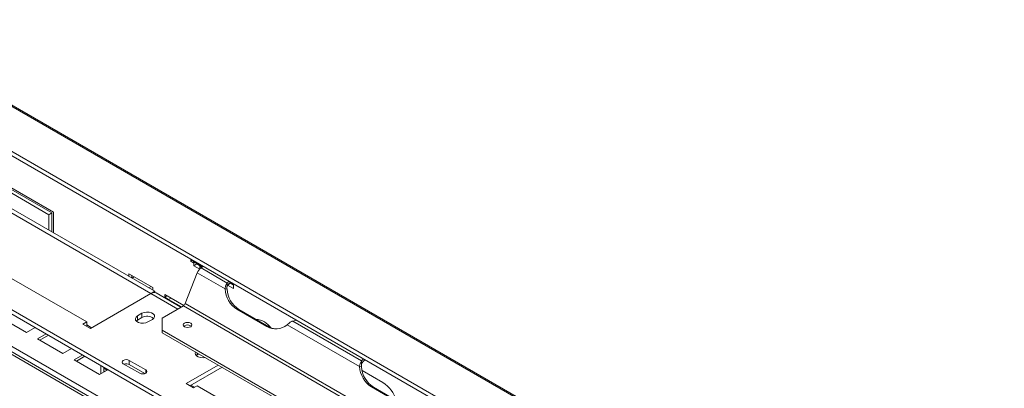
# Model space of a CAD drawing. Units: millimetres. Extents: x 91 to 5445, y 76 to 4152.
# Drawn here: x 4736 to 5202, y 1267 to 1442 of the extents above; entities that cross this region are included whole.
import ezdxf

# ---------------------------------------------------------------- set-up
doc = ezdxf.new("R2010")
doc.units = ezdxf.units.MM
doc.header["$LTSCALE"] = 20

msp = doc.modelspace()

# ---------------------------------------------------------------- linework, layer by layer
at = {"color": 7, "linetype": 'Continuous', "lineweight": 15}
for p, q in [((4545.18, 1508.63), (5436.14, 994.29)), ((5437.41, 994.18), (4546.45, 1508.51)), ((4519.96, 1501.87), (5410.91, 987.53)), ((4519.59, 1500.08), (5410.55, 985.75)), ((5335.11, 936.54), (4475.45, 1432.81)), ((4675.88, 1382.7), (4798.16, 1312.11)), ((4677.15, 1384.01), (4799.93, 1313.13)), ((4643.31, 1370.48), (4767.76, 1298.64)), ((4751.99, 1350.6), (4723, 1367.33)), ((4725.12, 1363.66), (4749.87, 1349.37)), ((4726.53, 1364.47), (4751.28, 1350.19)), ((4749.87, 1349.37), (4751.28, 1350.19)), ((4749.87, 1349.37), (4749.87, 1342.03)), ((4751.28, 1350.19), (4751.28, 1341.21)), ((4751.99, 1340.8), (4751.99, 1350.6)), ((5242.01, 1010.16), (4673.92, 1338.11)), ((5242.01, 1008.12), (4673.92, 1336.07)), ((4817.04, 1328.37), (4817.04, 1327.29)), ((4817.04, 1327.29), (4817.98, 1327.83)), ((4817.04, 1327.29), (4818.17, 1326.64)), ((4818.17, 1326.64), (4818.17, 1327.72)), ((4818.53, 1327.05), (4818.53, 1325.25)), ((4821.36, 1325.41), (4818.53, 1327.05)), ((4818.53, 1325.25), (4819.94, 1326.07)), ((4818.53, 1325.25), (4821.24, 1323.68)), ((4819.94, 1326.23), (4819.94, 1326.07)), ((4819.94, 1326.07), (4821.36, 1325.25)), ((4821.36, 1323.79), (4821.36, 1325.41)), ((4821.71, 1325.68), (4821.71, 1324.6)), ((4821.71, 1324.6), (4822.64, 1325.14)), ((4821.71, 1324.6), (4822.16, 1324.33)), ((4821.88, 1324.17), (4823.1, 1324.87)), ((4834.26, 1317.02), (4821.88, 1324.17)), ((4822.84, 1324.72), (4822.84, 1325.02)), ((4799.01, 1314.88), (4787.7, 1321.41)), ((4787.7, 1321.41), (4787.7, 1320.19)), ((4789.11, 1320.59), (4789.11, 1319.37)), ((4789.24, 1319.3), (4790.29, 1319.91)), ((4814.42, 1307.41), (4820.04, 1321.88)), ((4833.27, 1314.24), (4820.04, 1321.88)), ((4799.01, 1313.66), (4799.01, 1314.88)), ((4835.07, 1317.96), (4834.26, 1317.02)), ((4834.26, 1315.79), (4834.26, 1317.02)), ((4834.45, 1316.05), (4837.19, 1314.47)), ((4834.61, 1316.25), (4835.78, 1316.92)), ((4837.19, 1316.27), (4835.58, 1317.2)), ((4835.78, 1317.09), (4835.78, 1316.92)), ((4835.78, 1316.92), (4837.19, 1316.11)), ((4837.19, 1314.47), (4837.19, 1316.27)), ((4769.52, 1295.57), (4798.16, 1312.11)), ((4798.21, 1312.13), (4799.93, 1313.13)), ((4799.93, 1313.13), (4799.93, 1312.58)), ((4812.35, 1305.6), (4800.66, 1312.35)), ((4813.7, 1306.4), (4804.67, 1311.61)), ((4804.67, 1311.61), (4804.67, 1310.39)), ((4804.67, 1310.39), (4805.73, 1311)), ((4804.7, 1310.37), (4804.67, 1310.39)), ((4806.53, 1309.31), (4804.7, 1310.37)), ((4833.27, 1314.24), (4834.19, 1314.16)), ((4803.51, 1300.5), (4813.51, 1306.27)), ((4812.65, 1305.78), (4806.53, 1309.31)), ((5184.74, 1091.96), (4813.51, 1306.27)), ((5185.66, 1093.1), (4814.42, 1307.41)), ((4727.23, 1300.6), (4739.25, 1293.66)), ((4793.92, 1302.72), (4791.8, 1301.49)), ((4791.8, 1299.45), (4791.8, 1301.49)), ((4793.92, 1300.68), (4791.8, 1299.45)), ((4793.92, 1300.68), (4793.92, 1302.72)), ((4803.51, 1300.5), (4803.51, 1294.78)), ((4838.87, 1304.61), (4853.01, 1296.45)), ((4839.79, 1304.53), (4838.87, 1304.61)), ((4839.79, 1304.53), (4853.93, 1296.36)), ((4739.25, 1293.66), (4743.31, 1296.01)), ((4767.76, 1298.64), (4765.99, 1297.62)), ((4765.99, 1297.62), (4769.52, 1295.57)), ((4767.76, 1296.59), (4767.76, 1298.64)), ((4770.05, 1295.88), (4767.76, 1297.2)), ((4791.8, 1299.45), (4791.25, 1299.04)), ((4796.75, 1298.64), (4798.87, 1299.86)), ((4814, 1296.84), (4813.67, 1296.59)), ((4853.93, 1296.36), (4853.01, 1296.45)), ((4896.91, 1277.5), (4862.66, 1297.27)), ((4865.35, 1299.07), (4866.99, 1299.53)), ((4897.9, 1280.28), (4865.35, 1299.07)), ((4748.57, 1292.98), (4744.5, 1290.63)), ((4749.63, 1292.36), (4745.56, 1290.02)), ((4954.48, 1207.63), (4803.51, 1294.78)), ((4803.51, 1294.78), (4803.51, 1293.56)), ((4954.48, 1206.41), (4803.51, 1293.56)), ((4808.31, 1243.22), (4725.54, 1291)), ((4744.5, 1290.63), (4756.52, 1283.69)), ((4756.52, 1283.69), (4760.59, 1286.04)), ((4765.84, 1283), (4761.78, 1280.66)), ((4766.9, 1282.39), (4762.84, 1280.04)), ((4820.08, 1283.12), (4819.54, 1282.72)), ((4820.84, 1283.56), (4820.08, 1283.12)), ((4761.78, 1280.66), (4773.8, 1273.72)), ((4774.47, 1274.11), (4774.47, 1278.02)), ((4775.89, 1274.92), (4775.89, 1277.2)), ((4785.08, 1278.84), (4792.86, 1274.35)), ((4795.69, 1275.98), (4787.91, 1280.47)), ((4787.91, 1278.43), (4787.91, 1280.47)), ((4795.29, 1274.17), (4787.91, 1278.43)), ((4830.03, 1278.25), (4814.78, 1269.45)), ((4831.8, 1277.23), (4816.55, 1268.43)), ((4896.91, 1277.5), (4897.83, 1277.42)), ((4898.71, 1281.22), (4897.9, 1280.28)), ((4897.9, 1279.05), (4897.9, 1280.28)), ((4773.8, 1273.72), (4777.86, 1276.06)), ((4775.89, 1276.79), (4777.51, 1275.86)), ((4775.89, 1275.57), (4776.45, 1275.25)), ((4907.9, 1269.98), (4898.12, 1275.62)), ((4814.78, 1269.45), (4818.31, 1267.41)), ((4818.84, 1267.71), (4817.07, 1268.73)), ((4818.31, 1267.41), (4820.08, 1268.43)), ((4820.08, 1268.43), (4944.53, 1196.58)), ((4902.51, 1267.87), (4916.65, 1259.71)), ((4903.43, 1267.79), (4902.51, 1267.87)), ((4903.43, 1267.79), (4917.57, 1259.62))]:
    msp.add_line(p, q, dxfattribs=at)
at = {"color": 8, "linetype": 'Continuous', "lineweight": 15}
for p, q in [((4478.18, 1429.88), (5333.94, 935.86)), ((4797.16, 1314.73), (4798.21, 1315.34)), ((4810.89, 1304.76), (4798.16, 1312.11)), ((4798.98, 1313.68), (4799.01, 1313.69)), ((4804.7, 1310.37), (4805.76, 1310.98)), ((4804.7, 1310.02), (4804.7, 1310.37)), ((4806.53, 1309.31), (4807.59, 1309.93)), ((4806.53, 1309.31), (4806.53, 1308.97)), ((4814, 1296.35), (4814, 1296.84)), ((4820.08, 1283.12), (4820.08, 1283.99)), ((4795.69, 1274.35), (4795.69, 1275.98))]:
    msp.add_line(p, q, dxfattribs=at)
at = {"color": 7, "linetype": 'Continuous', "lineweight": 15, "flags": 128}
for points in [[(4835.92, 1317.47), (4835.33, 1316.98), (4834.26, 1315.79)], [(4791.8, 1301.49), (4791.1, 1300.92), (4790.79, 1300.24), (4790.89, 1299.54), (4791.41, 1298.91), (4792.27, 1298.41), (4793.37, 1298.11), (4794.58, 1298.05), (4795.75, 1298.23), (4796.75, 1298.64)], [(4798.87, 1299.86), (4799.57, 1300.44), (4799.88, 1301.11), (4799.77, 1301.81), (4799.26, 1302.45), (4798.4, 1302.94), (4797.3, 1303.24), (4796.09, 1303.3), (4794.92, 1303.12), (4793.92, 1302.72)], [(4814, 1298.06), (4813.55, 1297.67), (4813.39, 1297.21), (4813.55, 1296.74), (4814, 1296.35), (4814.68, 1296.09), (4815.49, 1295.99), (4816.29, 1296.09), (4816.97, 1296.35), (4817.43, 1296.74), (4817.59, 1297.21), (4817.43, 1297.67), (4816.97, 1298.06), (4816.29, 1298.33), (4815.49, 1298.42), (4814.68, 1298.33), (4814, 1298.06)], [(4819.29, 1284.45), (4819.07, 1283.91), (4819.18, 1283.21), (4819.69, 1282.58), (4820.55, 1282.08), (4821.65, 1281.78), (4822.86, 1281.72), (4823.8, 1281.85)], [(4787.91, 1280.47), (4787.26, 1280.72), (4786.49, 1280.81), (4785.73, 1280.72), (4785.08, 1280.47), (4784.65, 1280.1), (4784.49, 1279.65), (4784.65, 1279.21), (4785.08, 1278.84)], [(4899.56, 1280.74), (4898.97, 1280.24), (4897.9, 1279.05)], [(4792.86, 1274.35), (4793.51, 1274.1), (4794.27, 1274.01), (4795.04, 1274.1), (4795.69, 1274.35), (4796.12, 1274.72), (4796.27, 1275.16), (4796.12, 1275.61), (4795.69, 1275.98)]]:
    msp.add_lwpolyline(points, dxfattribs=at)
at = {"color": 7, "linetype": 'Continuous', "lineweight": 15}
for centre, radius, start, end in [((4824.36, 1320.29), 4.6, 122.638, 159.7729), ((4799.63, 1310.06), 2.51, 65.6929, 125.6176), ((4845.64, 1314.98), 12.39, 183.4422, 236.8783), ((4846.56, 1314.9), 12.39, 183.4422, 236.8783), ((4812.26, 1308.21), 2.3, 302.638, 339.7729), ((4796.37, 1296.46), 4.88, 51.3665, 120.1407), ((4815.46, 1294.22), 3, 52.3453, 119.1619), ((4847.4, 1290.79), 9.06, 34.2105, 86.7195), ((4857.24, 1303.86), 8.54, 240.3307, 309.4627), ((4858.15, 1303.6), 8.37, 239.7548, 261.4989), ((4786.48, 1275.63), 3.14, 63.0057, 108.5998), ((4909.28, 1278.24), 12.39, 183.4422, 236.8783), ((4910.2, 1278.16), 12.39, 183.4422, 236.8783), ((4899.55, 1256.97), 15.46, 17.015, 57.304)]:
    msp.add_arc(centre, radius, start, end, dxfattribs=at)
for points, knots in [([(4833.27, 1314.24), (4833.29, 1314.45), (4833.32, 1314.92), (4833.5, 1315.65), (4833.82, 1316.43), (4834.11, 1316.81), (4834.26, 1317.02)], [0, 0, 0, 0, 0.190886, 0.421128, 0.690831, 1, 1, 1, 1]), ([(4834.19, 1314.16), (4834.15, 1314.43), (4834.09, 1314.87), (4834.16, 1315.43), (4834.22, 1315.67), (4834.26, 1315.79)], [0, 0, 0, 0, 0.429177, 0.696976, 1, 1, 1, 1]), ([(4865.35, 1299.07), (4865.16, 1299), (4864.73, 1298.85), (4864.05, 1298.47), (4863.31, 1297.94), (4862.89, 1297.5), (4862.66, 1297.27)], [0, 0, 0, 0, 0.194832, 0.426348, 0.694713, 1, 1, 1, 1]), ([(4896.91, 1277.5), (4896.93, 1277.71), (4896.96, 1278.18), (4897.14, 1278.91), (4897.46, 1279.69), (4897.75, 1280.07), (4897.9, 1280.28)], [0, 0, 0, 0, 0.190886, 0.421128, 0.690831, 1, 1, 1, 1]), ([(4897.83, 1277.42), (4897.79, 1277.69), (4897.73, 1278.13), (4897.8, 1278.69), (4897.86, 1278.93), (4897.9, 1279.05)], [0, 0, 0, 0, 0.429177, 0.696976, 1, 1, 1, 1])]:
    msp.add_open_spline(points, degree=3, knots=knots, dxfattribs=at)

doc.saveas('drawing.dxf')
